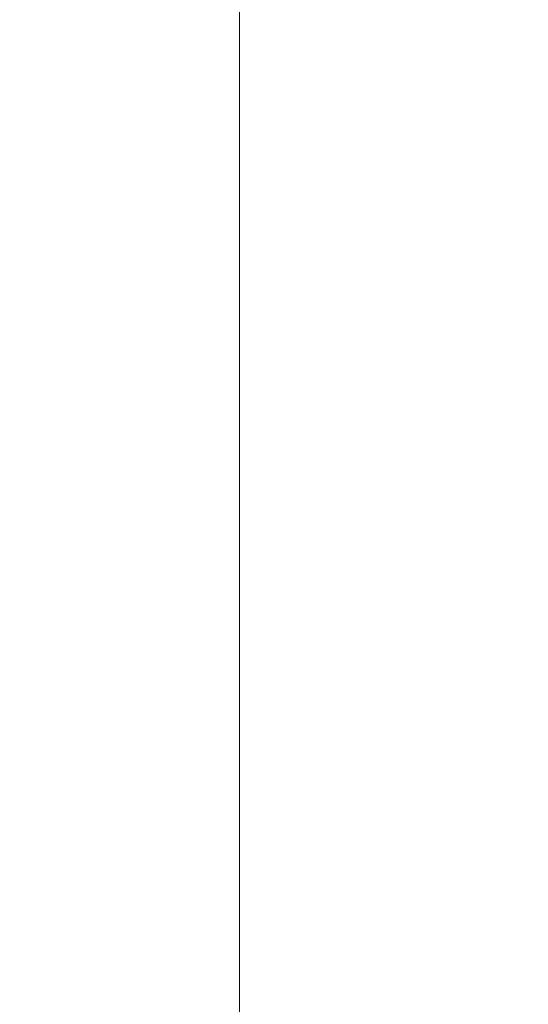
# Model space of a CAD drawing. Units: millimetres. Extents: x 5017 to 23532, y 536 to 3871.
# Drawn here: x 5527 to 5563, y 1635 to 1705 of the extents above; entities that cross this region are included whole.
import ezdxf

# ---------------------------------------------------------------- set-up
doc = ezdxf.new("R2010")
doc.units = ezdxf.units.MM
doc.styles.get("Standard").update_dxf_attribs({"font": 'arial.ttf'})
doc.dimstyles.new('ISO-25', dxfattribs={"dimtxt": 2.5, "dimasz": 2.5, "dimexe": 1.25, "dimexo": 0.625, "dimtad": 1, "dimtxsty": 'Standard', "dimcen": 2.5, "dimadec": 0, "dimazin": 0, "dimtfac": 1, "dimtmove": 0, "dimatfit": 3, "dimfxl": 1, "dimarcsym": 0})

# ---------------------------------------------------------------- blocks, each defined once
blk = doc.blocks.new('*D77')
at = {"color": 0, "lineweight": -2, "transparency": 16777216}
for p, q in [((5282.105, 2608.297), (5230.855, 2608.297)), ((5232.105, 2528.297), (5232.105, 1138.297)), ((5282.105, 1058.297), (5230.855, 1058.297))]:
    blk.add_line(p, q, dxfattribs=at)
at = {"color": 0, "transparency": 16777216}
for points in [[(5218.772, 2528.297), (5245.439, 2528.297), (5232.105, 2608.297)], [(5218.772, 1138.297), (5245.439, 1138.297), (5232.105, 1058.297)]]:
    blk.add_solid(points, dxfattribs=at)
at = {"layer": 'Defpoints', "color": 0, "transparency": 16777216}
for p in [(7300.25, 2608.297), (5232.105, 1058.297), (7300.25, 1058.297)]:
    blk.add_point(p, dxfattribs=at)
at = {"color": 0, "transparency": 16777216, "insert": (5115.52, 1833.297), "char_height": 150, "attachment_point": 5, "rotation": 90}
blk.add_mtext('155', dxfattribs=at)
blk = doc.blocks.new('A$C164a1e29')
at = {"color": 0, "linetype": 'Continuous', "lineweight": 0}
blk.add_open_spline([(-2169.142, 747.338), (-2169.142, 745.468), (-2169.142, 697.264), (-2169.142, 539.751), (-2169.142, 505.572), (-2169.142, 501.564), (-2169.142, 501.023)], degree=3, knots=[0, 0, 0, 0, 0.488044, 0.918718, 0.988418, 1, 1, 1, 1], dxfattribs=at)
blk = doc.blocks.new('agms 64 top')
blk.add_blockref('A$C164a1e29', (7711.391, 1079.183))

msp = doc.modelspace()

# ---------------------------------------------------------------- block references
msp.add_blockref('agms 64 top', (0, 0))

# ---------------------------------------------------------------- dimensions: what is measured, and where the dimension line sits
dim = msp.add_linear_dim(base=(5232.105, 1058.297), p1=(7300.25, 2608.297), p2=(7300.25, 1058.297), angle=90, text='155', dimstyle='ISO-25', override={"dimtxt": 150, "dimasz": 80, "dimgap": 40, "dimtad": 2, "dimfxl": 50, "dimfxlon": 1})
dim.commit()
dim.dimension.update_dxf_attribs({"geometry": '*D77', "text_midpoint": (5115.52, 1833.297)})

doc.saveas('drawing.dxf')
